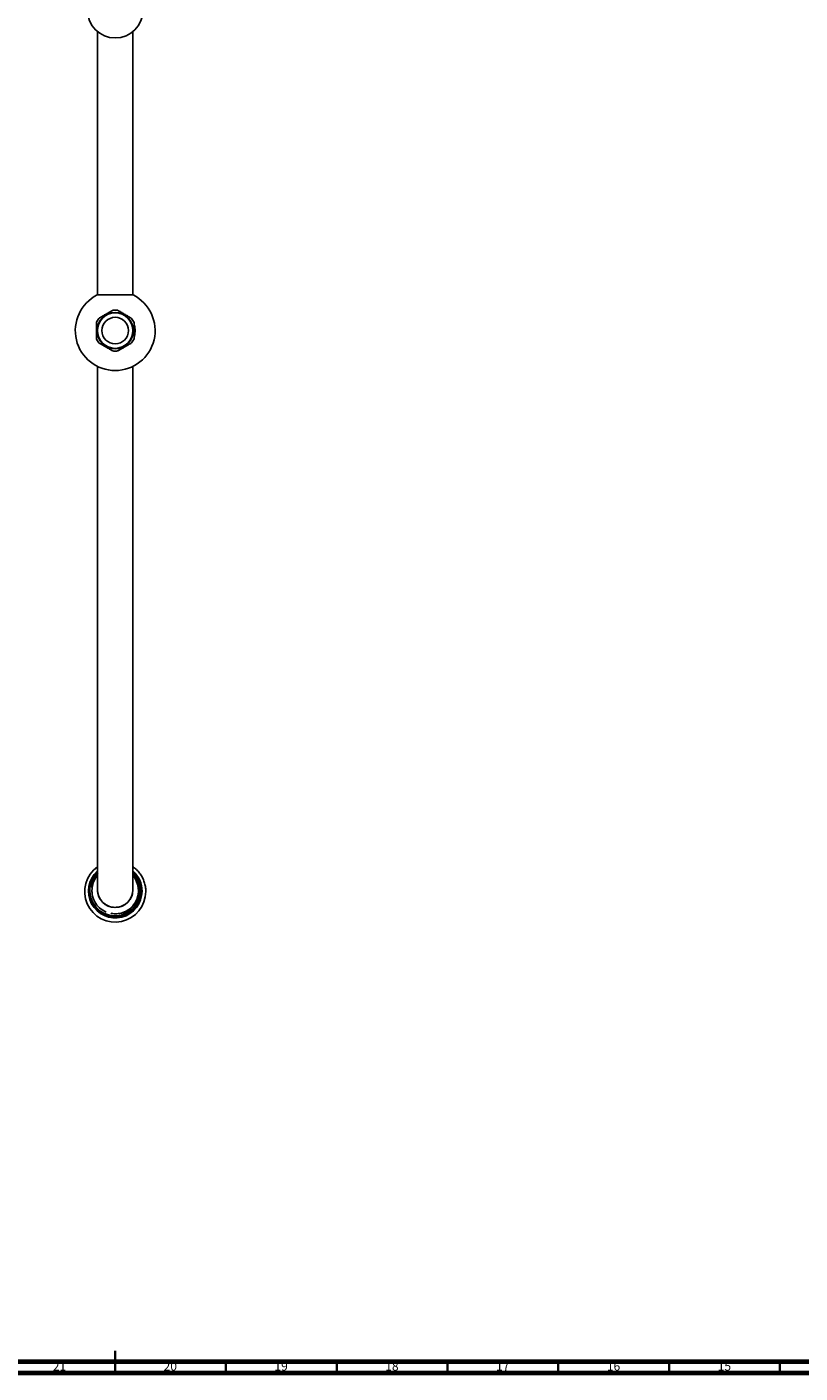
# Model space of a CAD drawing. Units: millimetres. Extents: x 3 to 1996, y 5 to 1995.
# Drawn here: x 960 to 1309, y 5 to 612 of the extents above; entities that cross this region are included whole.
import ezdxf

# ---------------------------------------------------------------- set-up
doc = ezdxf.new("R2010")
doc.units = ezdxf.units.MM
doc.styles.add('SLDTEXTSTYLE0', font='TXT', dxfattribs={"width": 0.75})

msp = doc.modelspace()

# ---------------------------------------------------------------- linework, layer by layer
at = {"color": 7, "linetype": 'Continuous', "lineweight": 25}
for p, q in [((992.07, 610.14), (992.07, 491.3)), ((1008.07, 491.3), (1008.07, 610.14)), ((1008.17, 491.3), (991.97, 491.3)), ((992.07, 459.1), (992.07, 312.22)), ((1008.07, 312.22), (1008.07, 459.1)), ((992.07, 312.22), (992.07, 297.22)), ((1008.07, 297.22), (1008.07, 312.22)), ((992.07, 297.22), (992.07, 257.22)), ((1008.07, 257.22), (1008.07, 297.22)), ((989.27, 224.84), (989.14, 224.21)), ((989.24, 224.85), (989.87, 226.91)), ((989.87, 226.91), (990.89, 228.82)), ((990.89, 228.82), (992.27, 230.48)), ((992.07, 229.88), (991.04, 228.7)), ((988.32, 222.74), (988.32, 222.38)), ((1010.53, 222.62), (1010.53, 222.64)), ((1011.82, 222.38), (1011.82, 222.74))]:
    msp.add_line(p, q, dxfattribs=at)
at = {"color": 5, "linetype": 'Continuous', "lineweight": 35}
for p, q in [((1000, 5), (1000, 15)), ((1000, 10), (1000, 5)), ((1050, 10), (1050, 5)), ((1100, 10), (1100, 5)), ((1150, 10), (1150, 5)), ((1200, 10), (1200, 5)), ((1250, 10), (1250, 5)), ((1300, 10), (1300, 5))]:
    msp.add_line(p, q, dxfattribs=at)
at = {"color": 5, "linetype": 'Continuous', "lineweight": 70}
for p, q in [((1990, 10), (10, 10)), ((1995, 5), (5, 5))]:
    msp.add_line(p, q, dxfattribs=at)
at = {"color": 7, "linetype": 'Continuous', "lineweight": 25, "flags": 128}
for points in [[(1008.63, 472.44), (1008.89, 473.41), (1009.07, 475.22)], [(1009.07, 475.22), (1008.89, 477.03), (1008.71, 477.75)]]:
    msp.add_lwpolyline(points, dxfattribs=at)
at = {"color": 7, "linetype": 'Continuous', "lineweight": 25}
for centre, radius in [((1000.07, 619.77), 12.52), ((1000.07, 475.22), 8.19), ((1000.07, 475.22), 8), ((1000.07, 475.22), 6)]:
    msp.add_circle(centre, radius, dxfattribs=at)
for centre, radius, start, end in [((1000.07, 475.22), 18, 116.74368, 270), ((1000.07, 475.22), 18, 270, 63.25632), ((1000.07, 475.22), 9.25, 143.23146, 156.76854), ((1000.07, 475.22), 9.25, 83.23146, 96.76854), ((1000.07, 475.22), 9.25, 23.23146, 36.76854), ((1000.07, 475.22), 9.25, 203.23146, 216.76854), ((1000.07, 475.22), 9.25, 323.23146, 336.76854), ((1000.07, 475.22), 9.25, 263.23146, 276.76854), ((1000.09, 222.19), 13.77, 125.61915, 0.05583), ((1000.09, 222.38), 12.08, 132.06959, 359.98571), ((1000.09, 222.75), 11.73, 133.66747, 359.98177), ((1000.01, 222.74), 11.44, 134.57591, 179.97483), ((1000.06, 222.75), 11.48, 180.02899, 45.09804), ((1000.14, 222.74), 11.69, 0.0251, 46.52308), ((1000.14, 222.37), 12.04, 0.02627, 48.01778), ((1000.01, 222.65), 10.44, 140.65541, 179.98454), ((1000.07, 222.41), 11.75, 180.16642, 359.83358), ((1000.07, 223.03), 8, 180.00514, 359.99486)]:
    msp.add_arc(centre, radius, start, end, dxfattribs=at)
for points, knots in [([(992.66, 480.76), (993.14, 481.04), (994.12, 481.6), (995.64, 482.47), (997.15, 483.35), (998.24, 483.98), (998.85, 484.33), (998.98, 484.41)], [0, 0, 0, 0, 0.2350022, 0.4770288, 0.7009979, 0.9328329, 1, 1, 1, 1]), ([(1001.16, 484.41), (1001.64, 484.13), (1002.62, 483.57), (1004.14, 482.69), (1005.65, 481.82), (1006.74, 481.19), (1007.35, 480.84), (1007.48, 480.76)], [0, 0, 0, 0, 0.235002, 0.477029, 0.700998, 0.932833, 1, 1, 1, 1]), ([(991.57, 471.57), (991.57, 471.72), (991.57, 472.42), (991.57, 473.73), (991.57, 475.5), (991.57, 477.25), (991.57, 478.32), (991.57, 478.87)], [0, 0, 0, 0, 0.0630974, 0.2990968, 0.5432482, 0.768061, 1, 1, 1, 1]), ([(1008.57, 478.87), (1008.57, 478.72), (1008.57, 478.03), (1008.57, 476.71), (1008.57, 474.94), (1008.57, 473.2), (1008.57, 472.12), (1008.57, 471.57)], [0, 0, 0, 0, 0.063097, 0.299097, 0.543248, 0.768061, 1, 1, 1, 1]), ([(998.98, 466.04), (998.5, 466.31), (997.53, 466.88), (996.01, 467.75), (994.5, 468.62), (993.4, 469.26), (992.8, 469.61), (992.66, 469.69)], [0, 0, 0, 0, 0.235002, 0.477029, 0.700998, 0.932833, 1, 1, 1, 1]), ([(1007.48, 469.69), (1007, 469.41), (1006.03, 468.85), (1004.51, 467.97), (1003, 467.1), (1001.9, 466.46), (1001.3, 466.11), (1001.16, 466.04)], [0, 0, 0, 0, 0.235002, 0.477029, 0.700998, 0.932833, 1, 1, 1, 1]), ([(992.07, 257.21), (992.07, 256.12), (992.07, 253.87), (992.07, 250.48), (992.07, 247.28), (992.07, 244.23), (992.07, 241.46), (992.07, 239), (992.07, 236.79), (992.07, 234.47), (992.07, 231.83), (992.07, 229.32), (992.07, 227.08), (992.07, 225.24), (992.07, 223.78), (992.07, 223.32), (992.07, 223.1)], [0, 0, 0, 0, 0.0722294, 0.1492163, 0.2183682, 0.2796915, 0.3492516, 0.404891, 0.4513032, 0.5094542, 0.5818506, 0.6684854, 0.7428306, 0.8251845, 0.9155475, 1, 1, 1, 1]), ([(1008.07, 223.09), (1008.07, 223.27), (1008.07, 223.64), (1008.07, 224.76), (1008.07, 226.15), (1008.07, 227.79), (1008.07, 229.57), (1008.07, 231.42), (1008.07, 233.29), (1008.07, 235.51), (1008.07, 238.43), (1008.07, 241.78), (1008.07, 245.43), (1008.07, 249.23), (1008.07, 253.25), (1008.07, 255.91), (1008.07, 257.21)], [0, 0, 0, 0, 0.070914, 0.147908, 0.217068, 0.278392, 0.347954, 0.403591, 0.450003, 0.508158, 0.580557, 0.667192, 0.741535, 0.823883, 0.914239, 1, 1, 1, 1]), ([(1013.87, 222.2), (1013.86, 222.59), (1013.83, 223.68), (1013.53, 225.45), (1012.89, 227.43), (1011.95, 229.3), (1010.73, 231), (1009.44, 232.38), (1008.47, 233.07), (1008.07, 233.36)], [0, 0, 0, 0, 0.090766, 0.250001, 0.409336, 0.568676, 0.728024, 0.887386, 1, 1, 1, 1]), ([(989.14, 224.21), (989.4, 225.39), (989.9, 227.63), (991.37, 229.38), (992.07, 230.21)], [0, 0, 0, 0, 0.527194, 1, 1, 1, 1]), ([(989.14, 224.21), (989.15, 224.29), (989.18, 224.51), (989.22, 224.72), (989.24, 224.85)], [0, 0, 0, 0, 0.383241, 1, 1, 1, 1]), ([(991.04, 228.7), (990.8, 228.35), (990.24, 227.52), (989.64, 226.22), (989.38, 225.25), (989.27, 224.84)], [0, 0, 0, 0, 0.296088, 0.703201, 1, 1, 1, 1]), ([(989.57, 222.66), (989.65, 223.56), (989.79, 225.38), (990.71, 227.68), (991.69, 228.84), (992.07, 229.3)], [0, 0, 0, 0, 0.3744064, 0.7553146, 1, 1, 1, 1]), ([(1008.07, 229.3), (1008.46, 228.84), (1009.44, 227.68), (1010.32, 225.37), (1010.7, 222.64), (1010.33, 219.89), (1009.27, 217.34), (1007.58, 215.15), (1005.38, 213.45), (1002.82, 212.41), (1000.29, 212.02), (998.72, 212.3), (998.05, 212.42)], [0, 0, 0, 0, 0.069125, 0.176733, 0.282505, 0.388276, 0.495885, 0.601656, 0.707428, 0.815036, 0.920808, 1, 1, 1, 1]), ([(1002.55, 212.37), (1003.68, 212.77), (1005.54, 213.42), (1007.97, 215.47), (1009.79, 218.08), (1010.71, 221.54), (1010.51, 225.11), (1009.45, 227.17), (1008.94, 228.18)], [0, 0, 0, 0, 0.179249, 0.295917, 0.473924, 0.651932, 0.829955, 1, 1, 1, 1]), ([(1008.07, 230.06), (1008.07, 230.05), (1009.04, 229.3), (1010.17, 226.98), (1011.1, 223.46), (1010.67, 219.76), (1009.07, 216.42), (1006.45, 213.92), (1004.14, 212.55), (1002.79, 212.42), (1002.65, 212.41)], [0, 0, 0, 0, 0.0001547, 0.1650628, 0.3288799, 0.4927201, 0.6555952, 0.8182249, 0.9803029, 1, 1, 1, 1]), ([(1008.94, 228.18), (1008.85, 228.32), (1008.58, 228.73), (1008.28, 229.11), (1008.07, 229.36)], [0, 0, 0, 0, 0.341081, 1, 1, 1, 1]), ([(1008.07, 229.27), (1008.46, 228.82), (1009.43, 227.65), (1010.33, 225.4), (1010.48, 223.64), (1010.55, 222.79)], [0, 0, 0, 0, 0.250921, 0.641536, 1, 1, 1, 1]), ([(996.02, 212.89), (994.96, 213.46), (992.85, 214.61), (990.66, 217.52), (989.67, 220.34), (989.6, 222.09), (989.57, 222.66)], [0, 0, 0, 0, 0.287643, 0.575332, 0.861198, 1, 1, 1, 1]), ([(992.07, 223.03), (992.08, 222.73), (992.13, 221.54), (992.75, 219.49), (994.33, 217.27), (996.58, 215.7), (999.21, 214.96), (1001.94, 215.14), (1004.47, 216.2), (1006.48, 218.03), (1007.82, 220.4), (1007.99, 222.16), (1008.07, 223.03)], [0, 0, 0, 0, 0.035766, 0.143629, 0.251373, 0.358973, 0.466455, 0.573863, 0.681252, 0.788677, 0.896192, 1, 1, 1, 1]), ([(1010.48, 222.2), (1010.51, 222.34), (1010.55, 222.48), (1010.53, 222.62), (1010.53, 222.62)], [0, 0, 0, 0, 0.999743, 1, 1, 1, 1])]:
    msp.add_open_spline(points, degree=3, knots=knots, dxfattribs=at)

# ---------------------------------------------------------------- texts
at = {"color": 7, "linetype": 'Continuous', "lineweight": 0, "char_height": 3.969, "attachment_point": 2, "style": 'SLDTEXTSTYLE0'}
for s, insert in [('21', (974.92, 10.06)), ('20', (1024.92, 10.06)), ('19', (1074.92, 10.06)), ('18', (1124.92, 10.06)), ('17', (1174.92, 10.06)), ('16', (1224.92, 10.06)), ('15', (1274.92, 10.06))]:
    msp.add_mtext(s, dxfattribs=dict(at, insert=insert))

doc.saveas('drawing.dxf')
